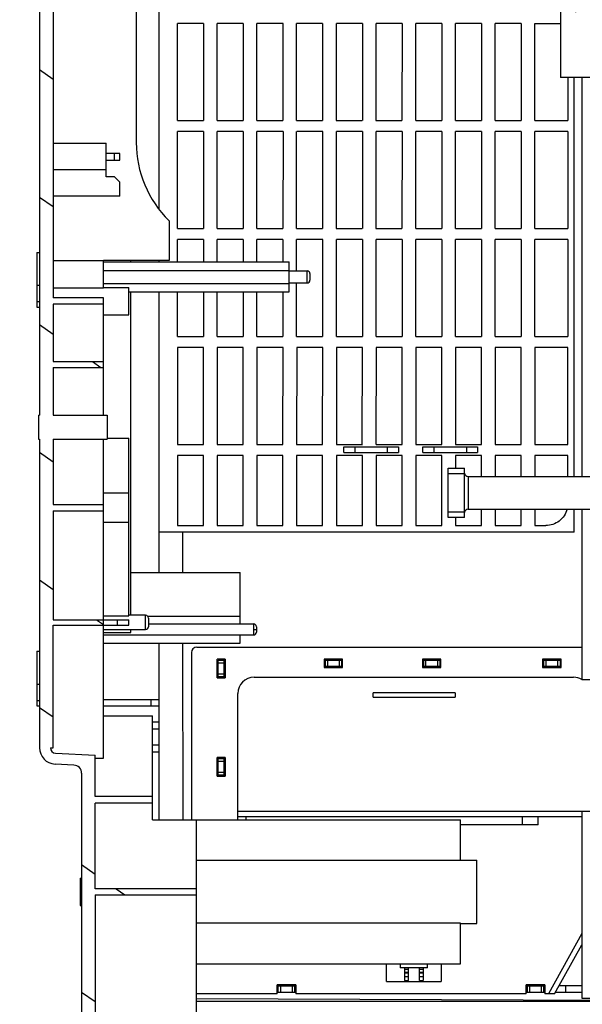
# Model space of a CAD drawing. Units: millimetres. Extents: x 0 to 594, y 0 to 420.
# Drawn here: x 77 to 103, y 206 to 251 of the extents above; entities that cross this region are included whole.
import ezdxf

# ---------------------------------------------------------------- set-up
doc = ezdxf.new("R2010")
doc.units = ezdxf.units.MM
doc.header["$LTSCALE"] = 32.67
doc.layers.get('0').update_dxf_attribs({"linetype": 'CONTINUOUS'})
doc.styles.get("Standard").update_dxf_attribs({"font": 'txt', "width": 0.5})
doc.dimstyles.new('DIMSTYLE_1', dxfattribs={"dimtxt": 3, "dimasz": 3.5, "dimexe": 0.18, "dimexo": 0.0625, "dimgap": 0.09, "dimtad": 1, "dimlfac": 4, "dimdsep": 46, "dimtxsty": 'Standard', "dimblk": '_FILLED', "dimblk1": '_FILLED', "dimblk2": '_FILLED', "dimcen": 0.09, "dimclrt": 5, "dimadec": 0, "dimazin": 0, "dimtp": 0.8, "dimtm": 0.8, "dimtfac": 1, "dimtofl": 0, "dimtmove": 0, "dimatfit": 3, "dimldrblk": '_FILLED', "dimfxl": 1, "dimtolj": 1, "dimarcsym": 0})
doc.dimstyles.new('DIMSTYLE_2', dxfattribs={"dimtxt": 3, "dimasz": 3.5, "dimexe": 0.18, "dimexo": 0.0625, "dimgap": 0.09, "dimtad": 1, "dimlfac": 4, "dimdsep": 46, "dimtxsty": 'Standard', "dimblk": '_FILLED', "dimblk1": '_FILLED', "dimblk2": '_FILLED', "dimcen": 0.09, "dimclrt": 5, "dimadec": 0, "dimazin": 0, "dimtp": 0.5, "dimtm": 0.5, "dimtfac": 1, "dimtofl": 0, "dimtmove": 0, "dimatfit": 3, "dimldrblk": '_FILLED', "dimfxl": 1, "dimtolj": 1, "dimarcsym": 0})

# ---------------------------------------------------------------- blocks, each defined once
blk = doc.blocks.new('_FILLED')
at = {"color": 0, "linetype": 'ByBlock'}
blk.add_solid([(0, 0), (-1, 0.214), (-1, -0.214)], dxfattribs=at)
blk = doc.blocks.new('*D22')
at = {"color": 2, "linetype": 'Continuous'}
for p, q in [((75.099, 187.61), (75.099, 284.222)), ((102.51, 251.558), (102.51, 284.222)), ((75.099, 282.722), (88.804, 282.722)), ((102.51, 282.722), (88.804, 282.722))]:
    blk.add_line(p, q, dxfattribs=at)
at = {"color": 2, "linetype": 'Continuous', "xscale": 3.5, "yscale": 3.5, "zscale": 3.5, "rotation": 180}
blk.add_blockref('_FILLED', (75.099, 282.722), dxfattribs=at)
at = {"color": 2, "linetype": 'Continuous', "xscale": 3.5, "yscale": 3.5, "zscale": 3.5}
blk.add_blockref('_FILLED', (102.51, 282.722), dxfattribs=at)
at = {"color": 5, "linetype": 'Continuous', "insert": (88.054, 286.472), "char_height": 3, "width": 10.5, "attachment_point": 2, "line_spacing_factor": 0.9}
blk.add_mtext('109,65\\P[4.317]', dxfattribs=at)
blk = doc.blocks.new('*D23')
at = {"color": 2, "linetype": 'Continuous'}
for p, q in [((91.916, 261.537), (52.897, 261.537)), ((54.397, 261.537), (54.397, 226.905)), ((54.397, 192.272), (54.397, 226.905)), ((90.634, 192.272), (52.897, 192.272))]:
    blk.add_line(p, q, dxfattribs=at)
at = {"color": 2, "linetype": 'Continuous', "xscale": 3.5, "yscale": 3.5, "zscale": 3.5}
for p, rotation in [((54.397, 261.537), 90), ((54.397, 192.272), 270)]:
    blk.add_blockref('_FILLED', p, dxfattribs=dict(at, rotation=rotation))
at = {"color": 5, "linetype": 'Continuous', "insert": (50.647, 225.405), "char_height": 3, "width": 12, "attachment_point": 2, "rotation": 90, "line_spacing_factor": 0.9}
blk.add_mtext('277,06\\P[10.908]', dxfattribs=at)
blk = doc.blocks.new('*D30')
at = {"color": 2, "linetype": 'Continuous'}
for p, q in [((37.849, 169.564), (37.849, 216.691)), ((102.526, 179.942), (36.349, 179.942)), ((37.849, 179.942), (37.849, 169.564)), ((37.849, 159.185), (37.849, 169.564)), ((102.149, 159.185), (36.349, 159.185))]:
    blk.add_line(p, q, dxfattribs=at)
at = {"color": 2, "linetype": 'Continuous', "xscale": 3.5, "yscale": 3.5, "zscale": 3.5}
for p, rotation in [((37.849, 179.942), 90), ((37.849, 159.185), 270)]:
    blk.add_blockref('_FILLED', p, dxfattribs=dict(at, rotation=rotation))
at = {"color": 5, "linetype": 'Continuous', "insert": (34.099, 206.191), "char_height": 3, "width": 10.5, "attachment_point": 1, "rotation": 90, "line_spacing_factor": 0.9}
blk.add_mtext('83,03\\P[3.269]', dxfattribs=at)

msp = doc.modelspace()

# ---------------------------------------------------------------- hatches: boundary and pattern name
at = {"linetype": 'Continuous'}
h = msp.add_hatch(dxfattribs=at)
h.set_pattern_fill('DEFAULT__4', color=2, scale=4.781427, angle=325, style=0, pattern_type=0)
h.set_pattern_definition([(325, (0, 0), (2.74251, 3.91672), [])])
edge = h.paths.add_edge_path()
edge.add_line((88.3499, 161.3359), (88.8719, 161.3359))
edge.add_line((88.8719, 161.3359), (88.7951, 161.1357))
edge.add_line((88.4202, 161.1357), (88.7951, 161.1357))
edge.add_line((88.4202, 161.1357), (88.2569, 160.7105))
edge.add_arc((106.9965, 222.6244), 64.6878, 249.84555, 253.16042)
edge.add_arc((85.139, 163.0711), 1.25, 219.5317, 249.84234)
edge.add_spline(control_points=[(79.8938, 173.2492), (79.8938, 172.7485), (79.9415, 171.7526), (80.1606, 170.2686), (80.525, 168.8151), (81.0267, 167.4014), (81.652, 166.0379), (82.3907, 164.7263), (83.2305, 163.4699), (83.8506, 162.6683), (84.1749, 162.2755)], knot_values=[0, 0, 0, 0, 0.125, 0.25, 0.375, 0.5, 0.625, 0.75, 0.875, 1, 1, 1, 1], degree=3, periodic=0)
edge.add_line((79.8938, 186.0266), (79.8938, 173.2492))
edge.add_line((77.9156, 186.0266), (79.8938, 186.0266))
edge.add_line((77.9156, 187.1164), (77.9156, 186.0266))
edge.add_line((77.9156, 187.1164), (79.8938, 187.1164))
edge.add_line((79.8938, 216.7396), (79.8938, 187.1164))
edge.add_spline(control_points=[(79.5384, 217.1141), (79.7488, 217.103), (79.8938, 216.9502), (79.8938, 216.7396)], knot_values=[0, 0, 0, 0, 1, 1, 1, 1], weights=[1, 0.8169162, 0.8169162, 1], degree=3, periodic=0)
edge.add_line((79.5384, 217.1141), (78.6763, 217.1592))
edge.add_spline(control_points=[(78.6763, 217.1592), (78.2556, 217.1813), (77.9656, 217.4869), (77.9656, 217.9082)], knot_values=[0, 0, 0, 0, 1, 1, 1, 1], weights=[1, 0.8169162, 0.8169162, 1], degree=3, periodic=0)
edge.add_line((77.9656, 232.0266), (77.9656, 217.9082))
edge.add_line((77.9156, 232.0266), (77.9656, 232.0266))
edge.add_line((77.9156, 233.1164), (77.9156, 232.0266))
edge.add_line((77.9156, 233.1164), (77.9656, 233.1164))
edge.add_line((77.9656, 258.8698), (77.9656, 233.1164))
edge.add_spline(control_points=[(78.6763, 259.6187), (78.2556, 259.5967), (77.9656, 259.2911), (77.9656, 258.8698)], knot_values=[0, 0, 0, 0, 1, 1, 1, 1], weights=[1, 0.8169162, 0.8169162, 1], degree=3, periodic=0)
edge.add_line((79.5384, 259.6639), (78.6763, 259.6187))
edge.add_spline(control_points=[(79.5384, 259.6639), (79.7488, 259.6749), (79.8938, 259.8277), (79.8938, 260.0384)], knot_values=[0, 0, 0, 0, 1, 1, 1, 1], weights=[1, 0.8169162, 0.8169162, 1], degree=3, periodic=0)
edge.add_line((79.8938, 264.4525), (79.8938, 260.0384))
edge.add_arc((81.1438, 264.4525), 1.25, 91.50049, 180.00033)
edge.add_line((87.3938, 265.8666), (81.111, 265.7021))
edge.add_line((87.3938, 265.7423), (87.3938, 265.8666))
edge.add_line((87.5188, 265.7423), (87.3938, 265.7423))
edge.add_line((87.5188, 265.7423), (87.5188, 265.4417))
edge.add_line((87.1688, 265.4417), (87.5188, 265.4417))
edge.add_line((87.1688, 265.2356), (87.1688, 265.4417))
edge.add_line((80.5188, 265.0615), (87.1688, 265.2356))
edge.add_line((80.5188, 265.0615), (80.5188, 259.6965))
edge.add_line((80.5188, 259.6965), (84.2688, 259.6965))
edge.add_line((84.2688, 259.6965), (84.2688, 259.3965))
edge.add_line((84.2688, 259.3965), (80.5188, 259.3965))
edge.add_line((80.5188, 259.3965), (80.5188, 259.2146))
edge.add_line((80.5188, 259.2146), (78.7025, 259.1194))
edge.add_spline(control_points=[(78.7025, 259.1194), (78.5622, 259.1121), (78.4656, 259.0102), (78.4656, 258.8698)], knot_values=[0, 0, 0, 0, 1, 1, 1, 1], weights=[1, 0.8169162, 0.8169162, 1], degree=3, periodic=0)
edge.add_line((78.5906, 258.8698), (78.4656, 258.8698))
edge.add_line((78.5906, 258.8698), (78.5906, 238.4965))
edge.add_line((80.8938, 238.4965), (78.5906, 238.4965))
edge.add_line((80.8938, 238.4965), (80.8938, 238.1965))
edge.add_line((80.8938, 238.1965), (78.5906, 238.1965))
edge.add_line((78.5906, 238.1965), (78.5906, 235.5715))
edge.add_line((78.5906, 235.5715), (80.8938, 235.5715))
edge.add_line((80.8938, 235.5715), (80.8938, 235.2965))
edge.add_line((78.5906, 235.2965), (80.8938, 235.2965))
edge.add_line((78.5906, 235.2965), (78.5906, 233.1164))
edge.add_line((78.5906, 233.1164), (81.0656, 233.1164))
edge.add_line((81.0656, 233.1164), (81.0656, 232.0266))
edge.add_line((78.5906, 232.0266), (81.0656, 232.0266))
edge.add_line((78.5906, 232.0266), (78.5906, 229.029))
edge.add_line((78.5906, 229.029), (80.8938, 229.029))
edge.add_line((80.8938, 229.029), (80.8938, 228.754))
edge.add_line((78.5906, 228.754), (80.8938, 228.754))
edge.add_line((78.5906, 228.754), (78.5906, 223.7665))
edge.add_line((78.5906, 223.7665), (80.8938, 223.7665))
edge.add_line((80.8938, 223.7665), (80.8938, 223.5165))
edge.add_line((80.8938, 223.5165), (78.5906, 223.5165))
edge.add_line((78.5906, 217.9082), (78.5906, 223.5165))
edge.add_line((78.4656, 217.9082), (78.5906, 217.9082))
edge.add_spline(control_points=[(78.4656, 217.9082), (78.4656, 217.7678), (78.5622, 217.6659), (78.7025, 217.6586)], knot_values=[0, 0, 0, 0, 1, 1, 1, 1], weights=[1, 0.8169162, 0.8169162, 1], degree=3, periodic=0)
edge.add_line((78.7025, 217.6586), (80.5188, 217.5634))
edge.add_line((80.5188, 215.673), (80.5188, 217.5634))
edge.add_line((83.1438, 215.673), (80.5188, 215.673))
edge.add_line((83.1438, 215.673), (83.1438, 215.373))
edge.add_line((83.1438, 215.373), (80.5188, 215.373))
edge.add_line((80.5188, 211.4594), (80.5188, 215.373))
edge.add_line((85.1438, 211.4594), (80.5188, 211.4594))
edge.add_line((85.1438, 211.4594), (85.1438, 211.1844))
edge.add_line((80.5188, 211.1844), (85.1438, 211.1844))
edge.add_line((80.5188, 211.1844), (80.5188, 203.5837))
edge.add_line((80.5188, 203.5837), (85.1438, 203.5837))
edge.add_line((85.1438, 203.5837), (85.1438, 203.2837))
edge.add_line((80.5188, 203.2837), (85.1438, 203.2837))
edge.add_line((80.5188, 203.2837), (80.5188, 194.5337))
edge.add_line((80.5188, 194.5337), (85.1438, 194.5337))
edge.add_line((85.1438, 194.5337), (85.1438, 194.2337))
edge.add_line((80.5188, 194.2337), (85.1438, 194.2337))
edge.add_line((80.5188, 194.2337), (80.5188, 187.1164))
edge.add_line((80.5188, 187.1164), (81.0656, 187.1164))
edge.add_line((81.0656, 187.1164), (81.0656, 186.0266))
edge.add_line((80.5188, 186.0266), (81.0656, 186.0266))
edge.add_line((80.5188, 186.0266), (80.5188, 183.8215))
edge.add_line((80.5188, 183.8215), (85.1438, 183.8215))
edge.add_line((85.1438, 183.8215), (85.1438, 183.5715))
edge.add_line((80.5188, 183.5715), (85.1438, 183.5715))
edge.add_line((80.5188, 183.5715), (80.5188, 181.0715))
edge.add_line((80.5188, 181.0715), (83.8019, 181.0715))
edge.add_line((83.8019, 181.0715), (83.6576, 180.8215))
edge.add_line((80.5188, 180.8215), (83.6576, 180.8215))
edge.add_line((80.5188, 180.8215), (80.5188, 173.2492))
edge.add_spline(control_points=[(84.7654, 162.5432), (84.4441, 162.9269), (83.8306, 163.7081), (83.0037, 164.9253), (82.2749, 166.1949), (81.655, 167.5178), (81.1531, 168.8984), (80.7867, 170.3246), (80.5663, 171.7833), (80.5188, 172.759), (80.5188, 173.2492)], knot_values=[0, 0, 0, 0, 0.125, 0.25, 0.375, 0.5, 0.625, 0.75, 0.875, 1, 1, 1, 1], degree=3, periodic=0)
edge.add_arc((106.996, 222.6209), 64.0588, 249.693914, 253.077494)
h = msp.add_hatch(dxfattribs=at)
h.set_pattern_fill('DEFAULT__1', color=2, scale=5.182023, angle=125, style=0, pattern_type=0)
h.set_pattern_definition([(125, (0, 0), (-4.24486, -2.97229), [])])
edge = h.paths.add_edge_path()
edge.add_line((104.7688, 172.4222), (105.8938, 171.6028))
edge.add_line((105.8938, 161.4769), (105.8938, 171.6028))
edge.add_spline(control_points=[(103.405, 159.1766), (103.4749, 159.175), (103.607, 159.174), (103.7799, 159.178), (103.9339, 159.1866), (104.0717, 159.1989), (104.1966, 159.2144), (104.3113, 159.2328), (104.4168, 159.2537), (104.5141, 159.2768), (104.6047, 159.302), (104.6891, 159.3291), (104.7678, 159.3579), (104.8417, 159.3884), (104.9113, 159.4206), (104.977, 159.4544), (105.0392, 159.4898), (105.0982, 159.5268), (105.1543, 159.5655), (105.2077, 159.6059), (105.2588, 159.6481), (105.3076, 159.6922), (105.3544, 159.7384), (105.3993, 159.7868), (105.4424, 159.8375), (105.4838, 159.8908), (105.5235, 159.9468), (105.5617, 160.0059), (105.5983, 160.0682), (105.6333, 160.1341), (105.6668, 160.204), (105.6986, 160.2779), (105.7287, 160.3567), (105.7572, 160.4415), (105.7839, 160.5322), (105.8077, 160.6269), (105.8289, 160.7263), (105.8477, 160.8326), (105.864, 160.9477), (105.8775, 161.0746), (105.8873, 161.21), (105.8927, 161.3473), (105.8938, 161.4341), (105.8938, 161.4769)], knot_values=[0, 0, 0, 0, 0.0243902, 0.0487805, 0.0731707, 0.097561, 0.1219512, 0.1463415, 0.1707317, 0.195122, 0.2195122, 0.2439024, 0.2682927, 0.2926829, 0.3170732, 0.3414634, 0.3658537, 0.3902439, 0.4146341, 0.4390244, 0.4634146, 0.4878049, 0.5121951, 0.5365854, 0.5609756, 0.5853659, 0.6097561, 0.6341463, 0.6585366, 0.6829268, 0.7073171, 0.7317073, 0.7560976, 0.7804878, 0.804878, 0.8292683, 0.8536585, 0.8780488, 0.902439, 0.9268293, 0.9512195, 0.9756098, 1, 1, 1, 1], degree=3, periodic=0)
edge.add_arc((103.9677, 183.0747), 23.9048, 267.42523, 268.65118)
edge.add_spline(control_points=[(102.1446, 159.6173), (102.2295, 159.5695), (102.3983, 159.4744), (102.648, 159.3333), (102.8123, 159.2403), (102.8938, 159.194)], knot_values=[0, 0, 0, 0, 0.3333333, 0.6666667, 1, 1, 1, 1], degree=3, periodic=0)
edge.add_spline(control_points=[(89.5287, 160.6304), (90.0576, 160.5663), (91.1148, 160.4434), (92.699, 160.2756), (94.2809, 160.1242), (95.8602, 159.9894), (97.4366, 159.871), (99.0098, 159.7691), (100.5795, 159.6837), (101.6233, 159.6376), (102.1446, 159.6173)], knot_values=[0, 0, 0, 0, 0.125, 0.25, 0.375, 0.5, 0.625, 0.75, 0.875, 1, 1, 1, 1], degree=3, periodic=0)
edge.add_spline(control_points=[(88.2787, 160.7832), (88.4942, 160.7568), (88.918, 160.705), (89.3275, 160.6552), (89.5286, 160.6308)], knot_values=[0, 0, 0, 0, 0.5, 1, 1, 1, 1], degree=3, periodic=0)
edge.add_line((88.3397, 161.2798), (88.2787, 160.7832))
edge.add_spline(control_points=[(89.5892, 161.1274), (89.3881, 161.1518), (88.9787, 161.2016), (88.5551, 161.2534), (88.3397, 161.2798)], knot_values=[0, 0, 0, 0, 0.5, 1, 1, 1, 1], degree=3, periodic=0)
edge.add_spline(control_points=[(102.2845, 160.1126), (101.7601, 160.1326), (100.71, 160.1781), (99.1305, 160.2631), (97.5475, 160.3648), (95.9611, 160.4831), (94.3718, 160.6183), (92.7799, 160.7702), (91.1856, 160.9388), (90.1215, 161.0625), (89.5892, 161.1271)], knot_values=[0, 0, 0, 0, 0.125, 0.25, 0.375, 0.5, 0.625, 0.75, 0.875, 1, 1, 1, 1], degree=3, periodic=0)
edge.add_spline(control_points=[(103.0354, 159.6887), (102.9535, 159.7351), (102.7887, 159.8283), (102.5384, 159.9696), (102.3695, 160.0648), (102.2845, 160.1126)], knot_values=[0, 0, 0, 0, 0.3333333, 0.6666667, 1, 1, 1, 1], degree=3, periodic=0)
edge.add_arc((103.9521, 182.4875), 22.8173, 267.6974, 268.65536)
edge.add_spline(control_points=[(105.3938, 161.4769), (105.3938, 161.4386), (105.3928, 161.3641), (105.3888, 161.2588), (105.3823, 161.1588), (105.3735, 161.0632), (105.3623, 160.9711), (105.3484, 160.8801), (105.3308, 160.7876), (105.3104, 160.6992), (105.2889, 160.6206), (105.2664, 160.5501), (105.2432, 160.4863), (105.2191, 160.4277), (105.1936, 160.3729), (105.167, 160.3216), (105.1392, 160.2736), (105.1103, 160.2287), (105.0805, 160.1866), (105.0497, 160.1473), (105.0183, 160.1109), (104.9859, 160.0767), (104.9517, 160.0441), (104.9153, 160.0126), (104.8766, 159.9822), (104.8352, 159.9527), (104.7909, 159.9242), (104.7436, 159.8968), (104.693, 159.8705), (104.639, 159.8455), (104.5818, 159.822), (104.5204, 159.7998), (104.4524, 159.7783), (104.376, 159.7576), (104.2887, 159.7378), (104.1937, 159.7204), (104.0949, 159.7059), (103.9962, 159.6947), (103.8978, 159.6864), (103.8003, 159.6805), (103.7039, 159.6768), (103.6084, 159.6749), (103.5129, 159.6748), (103.4488, 159.6758), (103.4167, 159.6766)], knot_values=[0, 0, 0, 0, 0.0238095, 0.047619, 0.0714286, 0.0952381, 0.1190476, 0.1428571, 0.1666667, 0.1904762, 0.2142857, 0.2380952, 0.2619048, 0.2857143, 0.3095238, 0.3333333, 0.3571429, 0.3809524, 0.4047619, 0.4285714, 0.452381, 0.4761905, 0.5, 0.5238095, 0.547619, 0.5714286, 0.5952381, 0.6190476, 0.6428571, 0.6666667, 0.6904762, 0.7142857, 0.7380952, 0.7619048, 0.7857143, 0.8095238, 0.8333333, 0.8571429, 0.8809524, 0.9047619, 0.9285714, 0.952381, 0.9761905, 1, 1, 1, 1], degree=3, periodic=0)
edge.add_line((105.3938, 161.4769), (105.3938, 171.3484))
edge.add_line((104.2688, 172.1678), (105.3938, 171.3484))
edge.add_line((104.2688, 172.1678), (104.2688, 175.0826))
edge.add_line((104.7688, 175.1722), (104.2688, 175.0826))
edge.add_line((104.7688, 172.4222), (104.7688, 175.1722))
edge = h.paths.add_edge_path()
edge.add_line((101.7951, 185.2112), (113.2808, 218.5681))
edge.add_line((101.2709, 185.2247), (101.7951, 185.2112))
edge.add_line((101.2709, 185.2247), (112.7806, 218.6512))
edge.add_spline(control_points=[(112.737, 225.5593), (112.7407, 225.2926), (112.7478, 224.7258), (112.7571, 223.7902), (112.7651, 222.7238), (112.7716, 221.5296), (112.7768, 220.1789), (112.7794, 219.1774), (112.7806, 218.6512)], knot_values=[0, 0, 0, 0, 0.1666667, 0.3333333, 0.5, 0.6666667, 0.8333333, 1, 1, 1, 1], degree=3, periodic=0)
edge.add_line((113.2314, 225.5502), (112.737, 225.5593))
edge.add_spline(control_points=[(113.2808, 218.5681), (113.2801, 218.7819), (113.2787, 219.211), (113.2763, 219.8613), (113.2737, 220.5139), (113.2706, 221.1654), (113.2671, 221.8166), (113.263, 222.4696), (113.2581, 223.1419), (113.2518, 223.8604), (113.2435, 224.6466), (113.2359, 225.2389), (113.2314, 225.5502)], knot_values=[0, 0, 0, 0, 0.1, 0.2, 0.3, 0.4, 0.5, 0.6, 0.7, 0.8, 0.9, 1, 1, 1, 1], degree=3, periodic=0)

# ---------------------------------------------------------------- linework, layer by layer
at = {"color": 7, "linetype": 'Continuous'}
for p, q in [((101.8188, 262.3215), (101.8188, 248.5715)), ((83.4438, 242.5352), (83.4438, 259.3965)), ((77.9656, 258.8698), (77.9656, 233.1164)), ((78.5906, 258.8698), (78.5906, 238.4965)), ((82.3938, 255.5518), (82.3938, 245.5912)), ((84.2823, 246.5965), (84.2819, 251.034)), ((85.474, 251.034), (84.2819, 251.034)), ((85.474, 251.034), (85.472, 246.5965)), ((86.0982, 246.5965), (86.1014, 251.034)), ((87.2904, 251.034), (86.0996, 251.034)), ((87.2929, 251.034), (87.2881, 246.5965)), ((87.9145, 246.5965), (87.92, 251.034)), ((89.1111, 251.034), (87.92, 251.034)), ((89.1079, 251.034), (89.1079, 246.5965)), ((89.7346, 246.5965), (89.7346, 251.034)), ((90.9254, 251.034), (89.7346, 251.034)), ((90.9254, 251.034), (90.9254, 246.5965)), ((91.5521, 246.5965), (91.5521, 251.034)), ((92.7429, 251.034), (91.5521, 251.034)), ((92.7429, 251.034), (92.7429, 246.5965)), ((93.3696, 246.5965), (93.3696, 251.034)), ((94.5631, 251.034), (93.373, 251.034)), ((94.5631, 251.034), (94.5571, 246.5965)), ((95.1841, 246.5965), (95.1897, 251.034)), ((96.3779, 251.034), (95.1871, 251.034)), ((96.38, 251.034), (96.3753, 246.5965)), ((97.0023, 246.5965), (97.0065, 251.034)), ((98.1954, 251.034), (97.0046, 251.034)), ((98.1967, 251.034), (98.1937, 246.5965)), ((98.8208, 246.5965), (98.8232, 251.034)), ((100.0134, 251.034), (98.8232, 251.034)), ((100.0134, 251.034), (100.0122, 246.5965)), ((100.6393, 246.5965), (100.6399, 251.034)), ((100.6396, 251.034), (101.8188, 251.034)), ((105.1813, 248.5715), (101.8188, 248.5715)), ((102.143, 248.5715), (102.1434, 246.5965)), ((102.4438, 230.3215), (102.4438, 248.5715)), ((102.7938, 248.5715), (102.7938, 230.3215)), ((84.2823, 246.5965), (85.472, 246.5965)), ((86.0996, 246.5965), (87.2904, 246.5965)), ((87.9171, 246.5965), (89.1079, 246.5965)), ((89.7313, 246.5965), (90.9219, 246.5965)), ((91.5486, 246.5965), (92.7395, 246.5965)), ((93.3663, 246.5965), (94.5571, 246.5965)), ((95.1841, 246.5965), (96.3753, 246.5965)), ((97.0023, 246.5965), (98.1937, 246.5965)), ((98.8221, 246.5965), (100.0129, 246.5965)), ((100.6396, 246.5965), (102.1429, 246.5965)), ((84.2824, 241.659), (84.2818, 246.0965)), ((85.4729, 246.0965), (84.2821, 246.0965)), ((85.4738, 246.0965), (85.472, 241.659)), ((86.0982, 241.659), (86.1011, 246.0965)), ((87.2904, 246.0965), (86.0996, 246.0965)), ((87.2926, 246.0965), (87.2881, 241.659)), ((87.9145, 241.659), (87.9197, 246.0965)), ((89.1109, 246.0965), (87.9197, 246.0965)), ((89.1109, 246.0965), (89.1048, 241.659)), ((89.7346, 241.659), (89.7346, 246.0965)), ((90.9288, 246.0965), (89.7379, 246.0965)), ((90.9254, 246.0965), (90.9254, 241.659)), ((91.5521, 241.659), (91.5521, 246.0965)), ((92.7429, 246.0965), (91.5521, 246.0965)), ((92.7429, 246.0965), (92.7429, 241.659)), ((93.3696, 241.659), (93.3696, 246.0965)), ((94.5604, 246.0965), (93.3696, 246.0965)), ((94.5633, 246.0965), (94.5575, 241.659)), ((95.1844, 241.659), (95.1898, 246.0965)), ((96.3802, 246.0965), (95.1898, 246.0965)), ((96.3802, 246.0965), (96.3756, 241.659)), ((97.0026, 241.659), (97.0067, 246.0965)), ((98.1969, 246.0965), (97.0067, 246.0965)), ((98.1969, 246.0965), (98.1939, 241.659)), ((98.8209, 241.659), (98.8233, 246.0965)), ((100.0129, 246.0965), (98.8221, 246.0965)), ((100.0135, 246.0965), (100.0122, 241.659)), ((100.6393, 241.659), (100.64, 246.0965)), ((102.1429, 246.0965), (100.6396, 246.0965)), ((102.1425, 246.0965), (102.1433, 241.659)), ((78.5906, 245.5715), (81.0188, 245.5715)), ((81.0188, 244.034), (81.0188, 245.5713)), ((81.6438, 245.0949), (81.0188, 245.0949)), ((81.3938, 244.7949), (81.3938, 245.0949)), ((81.6438, 244.7949), (81.6438, 245.0949)), ((81.0188, 244.7949), (81.6438, 244.7949)), ((81.0188, 244.3398), (78.5906, 244.3398)), ((81.3938, 244.034), (81.0188, 244.034)), ((81.3938, 244.034), (81.6438, 243.784)), ((81.6438, 243.1449), (81.6438, 243.784)), ((81.6438, 243.1449), (78.5906, 243.1449)), ((83.8938, 242.0205), (83.8938, 240.1965)), ((84.2824, 241.659), (85.472, 241.659)), ((86.0996, 241.659), (87.2904, 241.659)), ((87.9171, 241.659), (89.1079, 241.659)), ((89.7315, 241.659), (90.9221, 241.659)), ((91.5488, 241.659), (92.7396, 241.659)), ((93.3665, 241.659), (94.5575, 241.659)), ((95.1844, 241.659), (96.3756, 241.659)), ((97.0026, 241.659), (98.1939, 241.659)), ((98.8221, 241.659), (100.0129, 241.659)), ((100.6396, 241.659), (102.1429, 241.659)), ((84.2816, 240.134), (84.2815, 241.159)), ((85.4729, 241.159), (84.2821, 241.159)), ((85.4744, 241.159), (85.474, 240.134)), ((87.2904, 241.159), (86.0996, 241.159)), ((86.1013, 240.134), (86.102, 241.159)), ((87.2939, 241.159), (87.2929, 240.134)), ((87.9171, 240.134), (87.9171, 241.159)), ((89.1079, 241.159), (87.9171, 241.159)), ((89.1079, 241.159), (89.1079, 240.134)), ((89.7346, 239.7215), (89.7346, 241.159)), ((90.9286, 241.159), (89.7346, 241.159)), ((90.9254, 241.159), (90.9254, 236.7215)), ((91.5521, 236.7215), (91.5521, 241.159)), ((92.7429, 241.159), (91.5521, 241.159)), ((92.7429, 241.159), (92.7429, 236.7215)), ((93.3696, 236.7215), (93.3696, 241.159)), ((94.5604, 241.159), (93.3696, 241.159)), ((94.564, 241.159), (94.5584, 236.7215)), ((95.1852, 236.7215), (95.1905, 241.159)), ((96.3806, 241.159), (95.1905, 241.159)), ((96.3806, 241.159), (96.3762, 236.7215)), ((97.0031, 236.7215), (97.007, 241.159)), ((98.1972, 241.159), (97.007, 241.159)), ((98.1972, 241.159), (98.1942, 236.7215)), ((98.8211, 236.7215), (98.8236, 241.159)), ((100.0129, 241.159), (98.8221, 241.159)), ((100.0137, 241.159), (100.0123, 236.7215)), ((100.6393, 236.7215), (100.6401, 241.159)), ((102.1429, 241.159), (100.6396, 241.159)), ((102.1425, 241.159), (102.1431, 236.7215)), ((77.8406, 240.5704), (77.8406, 238.0715)), ((77.8406, 240.5704), (77.9656, 240.5704)), ((78.5906, 240.2005), (80.8938, 240.2005)), ((80.8938, 238.9505), (80.8938, 240.2005)), ((83.8938, 240.1965), (80.8938, 240.1965)), ((80.8938, 240.134), (89.3938, 240.134)), ((82.1438, 240.134), (82.1438, 240.1965)), ((83.4438, 240.134), (83.4438, 240.1965)), ((89.3938, 238.7592), (89.3938, 240.1338)), ((80.8938, 239.7465), (89.3938, 239.7465)), ((89.3938, 239.7215), (90.2188, 239.7215)), ((90.2188, 239.1715), (90.2188, 239.7215)), ((90.3438, 239.5965), (90.3438, 239.2965)), ((77.8406, 239.0715), (77.9656, 239.0715)), ((78.5906, 238.9505), (80.8938, 238.9505)), ((80.8938, 239.1465), (89.3938, 239.1465)), ((80.8938, 238.9665), (82.0478, 238.9665)), ((82.0478, 237.7165), (82.0478, 238.9665)), ((82.0478, 238.759), (89.3938, 238.759)), ((82.1438, 223.9665), (82.1438, 238.759)), ((83.4438, 225.9282), (83.4438, 238.759)), ((84.2821, 236.7215), (84.2818, 238.759)), ((85.4735, 238.759), (85.4728, 236.7215)), ((86.0993, 236.7215), (86.1005, 238.759)), ((87.2915, 238.759), (87.2896, 236.7215)), ((87.9171, 236.7215), (87.9171, 238.759)), ((89.1079, 238.759), (89.1079, 236.7215)), ((89.3938, 239.1715), (90.2188, 239.1715)), ((89.7346, 236.7215), (89.7346, 239.1715)), ((77.8406, 238.3215), (77.9656, 238.3215)), ((80.8938, 238.4965), (78.5906, 238.4965)), ((80.8938, 233.1164), (80.8938, 238.4965)), ((77.8406, 238.0715), (77.9656, 238.0715)), ((78.5906, 238.1965), (78.5906, 235.5715)), ((80.8938, 238.1965), (78.5906, 238.1965)), ((80.8938, 237.7165), (82.0478, 237.7165)), ((84.2821, 236.7215), (85.4729, 236.7215)), ((86.0996, 236.7215), (87.2904, 236.7215)), ((87.9171, 236.7215), (89.1079, 236.7215)), ((89.7346, 236.7215), (90.9222, 236.7215)), ((91.5521, 236.7215), (92.7429, 236.7215)), ((93.3696, 236.7215), (94.5604, 236.7215)), ((95.1852, 236.7215), (96.3762, 236.7215)), ((97.0031, 236.7215), (98.1942, 236.7215)), ((98.8221, 236.7215), (100.0129, 236.7215)), ((100.6396, 236.7215), (102.1429, 236.7215)), ((84.2817, 236.2214), (84.2825, 231.784)), ((85.4729, 236.2215), (84.2821, 236.2215)), ((85.4721, 231.784), (85.4736, 236.2214)), ((86.1009, 236.2215), (86.0984, 231.784)), ((87.2904, 236.2215), (86.0996, 236.2215)), ((87.2884, 231.784), (87.2924, 236.2215)), ((87.9194, 236.2215), (87.9149, 231.784)), ((89.1106, 236.2215), (87.9194, 236.2215)), ((89.1052, 231.784), (89.1106, 236.2215)), ((89.7375, 236.2215), (89.7318, 231.784)), ((90.9284, 236.2215), (89.7375, 236.2215)), ((90.9223, 231.784), (90.9284, 236.2215)), ((92.7429, 236.2215), (91.5521, 236.2215)), ((91.5521, 236.2215), (91.5521, 231.784)), ((92.7399, 231.784), (92.7459, 236.2215)), ((93.3726, 236.2215), (93.3667, 231.784)), ((94.5604, 236.2215), (93.3696, 236.2215)), ((94.5577, 231.784), (94.5631, 236.2215)), ((95.1897, 236.2215), (95.1846, 231.784)), ((96.38, 236.2215), (95.1897, 236.2215)), ((96.3757, 231.784), (96.38, 236.2215)), ((97.0066, 236.2215), (97.0027, 231.784)), ((98.1969, 236.2215), (97.0066, 236.2215)), ((98.1939, 231.784), (98.1969, 236.2215)), ((98.8234, 236.2215), (98.8209, 231.784)), ((100.0129, 236.2215), (98.8221, 236.2215)), ((100.0122, 231.784), (100.0136, 236.2215)), ((100.6401, 236.2215), (100.6392, 231.784)), ((102.1429, 236.2215), (100.6396, 236.2215)), ((102.1431, 231.784), (102.1426, 236.2215)), ((78.5906, 235.5715), (80.8938, 235.5715)), ((78.5906, 235.2965), (78.5906, 233.1164)), ((78.5906, 235.2965), (80.8938, 235.2965)), ((77.9156, 233.1164), (77.9156, 232.0266)), ((77.9156, 233.1164), (77.9656, 233.1164)), ((78.5906, 233.1164), (81.0656, 233.1164)), ((81.0656, 233.1164), (81.0656, 232.0266)), ((77.9156, 232.0266), (77.9656, 232.0266)), ((77.9656, 232.0266), (77.9656, 217.9082)), ((78.5906, 232.0266), (78.5906, 229.029)), ((78.5906, 232.0266), (81.0656, 232.0266)), ((80.8938, 217.4258), (80.8938, 232.0266)), ((81.0656, 232.0651), (82.0478, 232.0651)), ((82.0478, 223.936), (82.0478, 232.0651)), ((84.2821, 231.784), (85.4729, 231.784)), ((86.0996, 231.784), (87.2904, 231.784)), ((87.9149, 231.784), (89.1052, 231.784)), ((89.7318, 231.784), (90.9223, 231.784)), ((91.5521, 231.784), (92.7429, 231.784)), ((91.8938, 231.4215), (91.8938, 231.6715)), ((91.8938, 231.6715), (94.3938, 231.6715)), ((92.3938, 231.6715), (92.3938, 231.4215)), ((93.3696, 231.784), (94.5604, 231.784)), ((93.8938, 231.4215), (93.8938, 231.6715)), ((94.3938, 231.6715), (94.3938, 231.4215)), ((95.1846, 231.784), (96.3757, 231.784)), ((95.5188, 231.4215), (95.5188, 231.6715)), ((95.5188, 231.6715), (98.0188, 231.6715)), ((96.0188, 231.6715), (96.0188, 231.4215)), ((97.0027, 231.784), (98.1939, 231.784)), ((97.5188, 231.4215), (97.5188, 231.6715)), ((98.0188, 231.6715), (98.0188, 231.4215)), ((98.8221, 231.784), (100.0129, 231.784)), ((100.6396, 231.784), (102.1429, 231.784)), ((84.2818, 231.2839), (84.2824, 228.0717)), ((85.4729, 231.284), (84.2821, 231.284)), ((85.4724, 228.0716), (85.4734, 231.2839)), ((86.1004, 231.284), (86.0988, 228.0716)), ((87.2904, 231.284), (86.0996, 231.284)), ((87.289, 228.0716), (87.2917, 231.284)), ((87.9187, 231.284), (87.9156, 228.0715)), ((89.1079, 231.284), (87.9187, 231.284)), ((89.1079, 228.0715), (89.1079, 231.284)), ((90.9254, 231.284), (89.7346, 231.284)), ((89.7346, 231.284), (89.7346, 228.0715)), ((90.9254, 228.0715), (90.9254, 231.284)), ((92.7429, 231.284), (91.5521, 231.284)), ((91.5521, 231.284), (91.5521, 228.0714)), ((91.8938, 231.4215), (94.3938, 231.4215)), ((92.7429, 228.0714), (92.7429, 231.284)), ((93.3734, 231.284), (93.3693, 228.0714)), ((94.5604, 231.284), (93.3696, 231.284)), ((94.5599, 228.0714), (94.5637, 231.284)), ((95.1901, 231.284), (95.1866, 228.0714)), ((96.3803, 231.284), (95.1901, 231.284)), ((95.5188, 231.4215), (98.0188, 231.4215)), ((96.3772, 228.0714), (96.3803, 231.284)), ((97.0067, 231.284), (97.0062, 230.6965)), ((98.1969, 231.284), (97.0067, 231.284)), ((98.1963, 230.3215), (98.1969, 231.284)), ((100.0129, 231.284), (98.8221, 231.284)), ((98.8234, 231.284), (98.8229, 230.3215)), ((100.0133, 230.3215), (100.0136, 231.284)), ((102.1429, 231.284), (100.6396, 231.284)), ((100.6401, 231.284), (100.6399, 230.3215)), ((102.1428, 230.3215), (102.1428, 231.284)), ((96.6688, 228.4465), (96.6688, 230.6965)), ((96.6688, 230.6965), (97.4188, 230.6965)), ((97.4188, 228.4465), (97.4188, 230.6965)), ((97.4188, 230.4465), (96.6688, 230.4465)), ((97.5938, 230.3215), (97.5938, 228.8215)), ((97.5938, 230.3215), (109.1438, 230.3215)), ((80.8938, 229.5651), (82.0478, 229.5651)), ((78.5906, 229.029), (80.8938, 229.029)), ((78.5906, 228.754), (78.5906, 223.7665)), ((78.5906, 228.754), (80.8938, 228.754)), ((96.6688, 228.6965), (97.4188, 228.6965)), ((97.4188, 228.4465), (96.6688, 228.4465)), ((97.0043, 228.4465), (97.004, 228.0714)), ((97.5938, 228.8215), (109.1438, 228.8215)), ((98.1948, 228.0714), (98.1953, 228.8215)), ((98.822, 228.8215), (98.8216, 228.0714)), ((100.0126, 228.0714), (100.0128, 228.8215)), ((100.6396, 228.8215), (100.6394, 228.0715)), ((102.4438, 227.7715), (102.4438, 228.8215)), ((102.7938, 228.8215), (102.7938, 221.0087)), ((82.0478, 228.2179), (80.8938, 228.2179)), ((84.2821, 228.0717), (85.4728, 228.0717)), ((86.0996, 228.0716), (87.2904, 228.0716)), ((87.9171, 228.0715), (89.1079, 228.0715)), ((89.7346, 228.0715), (90.9254, 228.0715)), ((91.5521, 228.0714), (92.7429, 228.0714)), ((93.3696, 228.0714), (94.5604, 228.0714)), ((95.1871, 228.0714), (96.3779, 228.0714)), ((97.0046, 228.0714), (98.1954, 228.0714)), ((98.8222, 228.0714), (100.0129, 228.0714)), ((100.6396, 228.0715), (101.143, 228.0715)), ((102.4438, 227.7715), (83.4438, 227.7715)), ((84.529, 225.9282), (84.5269, 227.7715)), ((82.1438, 225.9282), (87.1438, 225.9282)), ((87.1438, 223.5715), (87.1438, 225.9282)), ((80.8938, 223.936), (82.0478, 223.936)), ((82.8228, 223.9665), (82.0478, 223.9665)), ((82.8228, 223.3165), (82.8228, 223.9665)), ((82.9124, 223.9282), (87.1438, 223.9282)), ((78.5906, 223.7665), (82.0478, 223.7665)), ((78.5906, 217.9082), (78.5906, 223.5165)), ((78.5906, 223.5165), (82.0478, 223.5165)), ((81.5188, 223.7665), (81.5188, 223.5165)), ((82.0478, 223.5165), (82.0478, 223.7665)), ((82.9478, 223.8415), (82.9478, 223.4415)), ((82.9478, 223.5715), (87.7688, 223.5715)), ((87.7688, 223.0715), (87.7688, 223.5715)), ((87.8938, 223.4465), (87.8938, 223.1965)), ((80.8938, 223.3165), (82.8228, 223.3165)), ((80.8938, 223.184), (82.1438, 223.184)), ((80.8938, 223.0715), (87.7688, 223.0715)), ((82.1438, 223.184), (82.1438, 223.3165)), ((87.1438, 222.6965), (87.1438, 223.0713)), ((87.7688, 223.3215), (87.8938, 223.3215)), ((80.8938, 222.6965), (87.1438, 222.6965)), ((83.4438, 214.6146), (83.4438, 222.6965)), ((84.542, 214.6145), (84.5326, 222.6965)), ((77.8406, 222.3215), (77.8406, 219.8225)), ((77.8406, 222.3215), (77.9656, 222.3215)), ((84.9153, 222.259), (84.9153, 214.6146)), ((85.1653, 222.509), (102.7938, 222.509)), ((86.0903, 221.109), (86.0903, 221.959)), ((86.4653, 221.959), (86.0903, 221.959)), ((86.1403, 221.109), (86.1403, 221.909)), ((86.1403, 221.909), (86.4653, 221.909)), ((86.1403, 221.7978), (86.4153, 221.7978)), ((86.4153, 221.109), (86.4153, 221.909)), ((86.4653, 221.634), (86.4153, 221.634)), ((86.4653, 221.959), (86.4653, 221.109)), ((90.9903, 221.959), (90.9903, 221.584)), ((91.8403, 221.959), (90.9903, 221.959)), ((90.9903, 221.909), (91.8403, 221.909)), ((90.9903, 221.634), (91.8403, 221.634)), ((91.0403, 221.909), (91.0403, 221.634)), ((91.1553, 221.634), (91.1553, 221.909)), ((91.6803, 221.909), (91.6803, 221.634)), ((91.7903, 221.909), (91.7903, 221.634)), ((91.8403, 221.584), (91.8403, 221.959)), ((95.4903, 221.959), (95.4903, 221.584)), ((96.3403, 221.959), (95.4903, 221.959)), ((95.4903, 221.909), (96.3403, 221.909)), ((95.4903, 221.634), (96.3403, 221.634)), ((95.5403, 221.909), (95.5403, 221.634)), ((95.6553, 221.634), (95.6553, 221.909)), ((96.1803, 221.909), (96.1803, 221.634)), ((96.2903, 221.909), (96.2903, 221.634)), ((96.3403, 221.584), (96.3403, 221.959)), ((100.9903, 221.959), (100.9903, 221.584)), ((101.8403, 221.959), (100.9903, 221.959)), ((100.9903, 221.909), (101.8403, 221.909)), ((100.9903, 221.634), (101.8403, 221.634)), ((101.0403, 221.909), (101.0403, 221.634)), ((101.1552, 221.634), (101.1552, 221.909)), ((101.6802, 221.909), (101.6802, 221.634)), ((101.7903, 221.909), (101.7903, 221.634)), ((101.8403, 221.584), (101.8403, 221.959)), ((86.4153, 221.2728), (86.1403, 221.2728)), ((90.9903, 221.584), (91.8403, 221.584)), ((95.4903, 221.584), (96.3403, 221.584)), ((100.9903, 221.584), (101.8403, 221.584)), ((77.8406, 220.8225), (77.9656, 220.8225)), ((86.0903, 221.109), (86.4653, 221.109)), ((86.4153, 221.159), (86.1403, 221.159)), ((87.7903, 221.134), (102.4153, 221.134)), ((105.092, 221.0087), (102.7938, 221.0087)), ((87.0403, 214.6146), (87.0403, 220.384)), ((93.2403, 220.2215), (93.2403, 220.4215)), ((96.9903, 220.4215), (93.2403, 220.4215)), ((96.9903, 220.4215), (96.9903, 220.2215)), ((77.8406, 220.0725), (77.9656, 220.0725)), ((77.8406, 219.8225), (77.9656, 219.8225)), ((80.8938, 220.1215), (83.4438, 220.1215)), ((80.8938, 219.8215), (83.4438, 219.8215)), ((83.0688, 219.8215), (83.0688, 220.1215)), ((93.2403, 220.2215), (96.9903, 220.2215)), ((80.8938, 219.3694), (83.1438, 219.3694)), ((83.1438, 214.6146), (83.1438, 219.3694)), ((83.4438, 219.0715), (83.1438, 219.0715)), ((83.1438, 218.7715), (83.4438, 218.7715)), ((83.4438, 218.0215), (83.1438, 218.0215)), ((78.4656, 217.9082), (78.5906, 217.9082)), ((78.7025, 217.6586), (80.5188, 217.5634)), ((80.5188, 215.673), (80.5188, 217.5634)), ((83.1438, 217.7215), (83.4438, 217.7215)), ((79.5384, 217.1141), (78.6763, 217.1592)), ((80.5188, 217.4258), (80.8938, 217.4258)), ((86.0903, 216.609), (86.0903, 217.459)), ((86.4653, 217.459), (86.0903, 217.459)), ((86.1403, 216.609), (86.1403, 217.459)), ((86.1403, 217.409), (86.4153, 217.409)), ((86.1403, 217.2983), (86.4153, 217.2983)), ((86.4153, 216.609), (86.4153, 217.459)), ((86.4653, 217.459), (86.4653, 216.609)), ((79.8938, 216.7396), (79.8938, 187.1164)), ((86.4153, 216.7734), (86.1403, 216.7734)), ((86.0903, 216.609), (86.4653, 216.609)), ((86.4153, 216.659), (86.1403, 216.659)), ((83.1438, 215.673), (80.5188, 215.673)), ((80.5188, 211.4594), (80.5188, 215.373)), ((83.1438, 215.373), (80.5188, 215.373)), ((87.0403, 215.009), (102.7938, 215.009)), ((102.7938, 215.0087), (105.092, 215.0087)), ((102.7938, 215.0087), (102.7938, 206.4465)), ((83.1438, 214.6146), (97.2405, 214.6146)), ((85.1438, 189.9837), (85.1438, 214.6146)), ((87.0403, 214.759), (100.0559, 214.759)), ((87.4242, 214.6146), (87.4243, 214.7589)), ((97.2405, 212.7653), (97.2405, 214.6146)), ((100.056, 214.759), (102.7938, 214.759)), ((100.056, 214.759), (100.056, 214.384)), ((100.7903, 214.384), (100.7903, 214.759)), ((100.056, 214.384), (97.2405, 214.384)), ((100.7903, 214.384), (100.056, 214.384)), ((85.1438, 212.7653), (97.2405, 212.7653)), ((97.2405, 212.7719), (97.9905, 212.7719)), ((97.9905, 209.8719), (97.9905, 212.7719)), ((79.8188, 211.9469), (79.8188, 210.6969)), ((79.8188, 211.9469), (79.8938, 211.9469)), ((79.8188, 211.3219), (79.8938, 211.3219)), ((85.1438, 211.4594), (80.5188, 211.4594)), ((80.5188, 211.1844), (80.5188, 203.5837)), ((80.5188, 211.1844), (85.1438, 211.1844)), ((79.8188, 210.6969), (79.8938, 210.6969)), ((97.2405, 209.8784), (85.1438, 209.8784)), ((97.2405, 208.0292), (97.2405, 209.8784)), ((97.2405, 209.8719), (97.9905, 209.8719)), ((102.7937, 209.4106), (101.2578, 206.6465)), ((101.5427, 206.6465), (102.7938, 208.8984)), ((85.1438, 208.0292), (97.2405, 208.0292)), ((93.8528, 207.209), (93.8528, 208.0292)), ((94.4778, 208.0292), (94.4778, 207.834)), ((95.7278, 207.834), (94.4778, 207.834)), ((94.6778, 207.834), (94.6778, 207.2644)), ((94.6778, 207.7863), (94.8528, 207.7863)), ((94.8528, 207.2644), (94.8528, 207.834)), ((95.3528, 207.2644), (95.3528, 207.834)), ((95.3528, 207.7863), (95.5278, 207.7863)), ((95.5278, 207.834), (95.5278, 207.2644)), ((95.7278, 207.834), (95.7278, 208.0292)), ((96.3528, 208.0292), (96.3528, 207.209)), ((93.8528, 207.209), (96.3528, 207.209)), ((94.6778, 207.6358), (94.8528, 207.6358)), ((94.8528, 207.5888), (94.6778, 207.5888)), ((94.8528, 207.4352), (94.6778, 207.4352)), ((94.6778, 207.2644), (94.8528, 207.2644)), ((95.3528, 207.6358), (95.5278, 207.6358)), ((95.5278, 207.5888), (95.3528, 207.5888)), ((95.5278, 207.4352), (95.3528, 207.4352)), ((95.3528, 207.2644), (95.5278, 207.2644)), ((88.8438, 206.6465), (88.8438, 207.059)), ((89.6938, 207.059), (88.8438, 207.059)), ((88.8438, 207.009), (89.6938, 207.009)), ((88.8938, 206.734), (88.8938, 207.009)), ((89.0089, 206.734), (89.0089, 207.009)), ((89.5339, 207.009), (89.5339, 206.734)), ((89.6438, 207.009), (89.6438, 206.734)), ((89.6938, 207.059), (89.6938, 206.6465)), ((101.0903, 207.059), (100.2403, 207.059)), ((100.2403, 206.6465), (100.2403, 207.059)), ((100.2403, 207.009), (101.0903, 207.009)), ((100.2903, 207.009), (100.2903, 206.734)), ((100.4051, 206.734), (100.4051, 207.009)), ((100.93, 207.009), (100.93, 206.734)), ((101.0403, 207.009), (101.0403, 206.734)), ((101.0903, 207.059), (101.0903, 206.6465)), ((102.7938, 207.009), (101.7441, 207.009)), ((102.0403, 207.009), (102.0403, 206.734)), ((85.1438, 206.4304), (105.597, 206.359)), ((85.1438, 206.3215), (106.1403, 206.3215)), ((88.8438, 206.6465), (85.1653, 206.6465)), ((88.8438, 206.734), (89.6938, 206.734)), ((100.2403, 206.6465), (89.6938, 206.6465)), ((100.2403, 206.734), (101.0903, 206.734)), ((101.5427, 206.6465), (101.0903, 206.6465)), ((101.5913, 206.734), (102.7938, 206.734)), ((102.7938, 206.4465), (106.5293, 206.4465))]:
    msp.add_line(p, q, dxfattribs=at)
for centre, radius, start, end in [((87.3938, 245.5912), 5, 180, 225.573), ((90.2188, 239.5965), 0.125, 359.99656, 90), ((90.2188, 239.2965), 0.125, 270, 0.00344), ((97.5938, 230.4965), 0.175, 188.50409, 270), ((97.5938, 228.6465), 0.175, 90, 171.42784), ((82.8228, 223.8415), 0.125, 0, 90), ((82.8228, 223.4415), 0.125, 270, 360), ((87.7688, 223.4465), 0.125, 359.99627, 90), ((87.7688, 223.1965), 0.125, 270, 0.00374), ((85.1653, 222.259), 0.25, 90, 180), ((87.7903, 220.384), 0.75, 90, 180), ((102.4153, 220.384), 0.75, 59.65097, 90), ((78.7156, 217.9082), 0.75, 180, 267), ((78.7156, 217.9082), 0.25, 180, 267), ((79.5188, 216.7396), 0.375, 0, 87)]:
    msp.add_arc(centre, radius, start, end, dxfattribs=at)
msp.add_open_spline([(102.1121, 228.8213), (102.0589, 228.6121), (101.8036, 228.2184), (101.3589, 228.0715), (101.143, 228.0715)], degree=3, knots=[0, 0, 0, 0, 0.4999499, 1, 1, 1, 1], dxfattribs=at)

# ---------------------------------------------------------------- dimensions: what is measured, and where the dimension line sits
at = {"color": 2, "linetype": 'Continuous'}
for base, p1, p2, angle, dimstyle, picture, middle in [((75.0988, 282.7223), (102.5101, 251.5578), (75.0988, 187.6103), 180, 'DIMSTYLE_2', '*D22', (86.1794, 282.7223)), ((54.3966, 261.5372), (90.6337, 192.2718), (91.9159, 261.5372), 90, 'DIMSTYLE_1', '*D23', (56.4129, 224.5578)), ((37.8492, 159.1853), (102.5261, 179.9418), (102.1494, 159.1853), 270, 'DIMSTYLE_2', '*D30', (37.8492, 211.4412))]:
    dim = msp.add_linear_dim(base=base, p1=p1, p2=p2, angle=angle, dimstyle=dimstyle, dxfattribs=at)
    dim.commit()
    dim.dimension.update_dxf_attribs({"geometry": picture, "text_midpoint": middle, "dimtype": 160})

doc.saveas('drawing.dxf')
